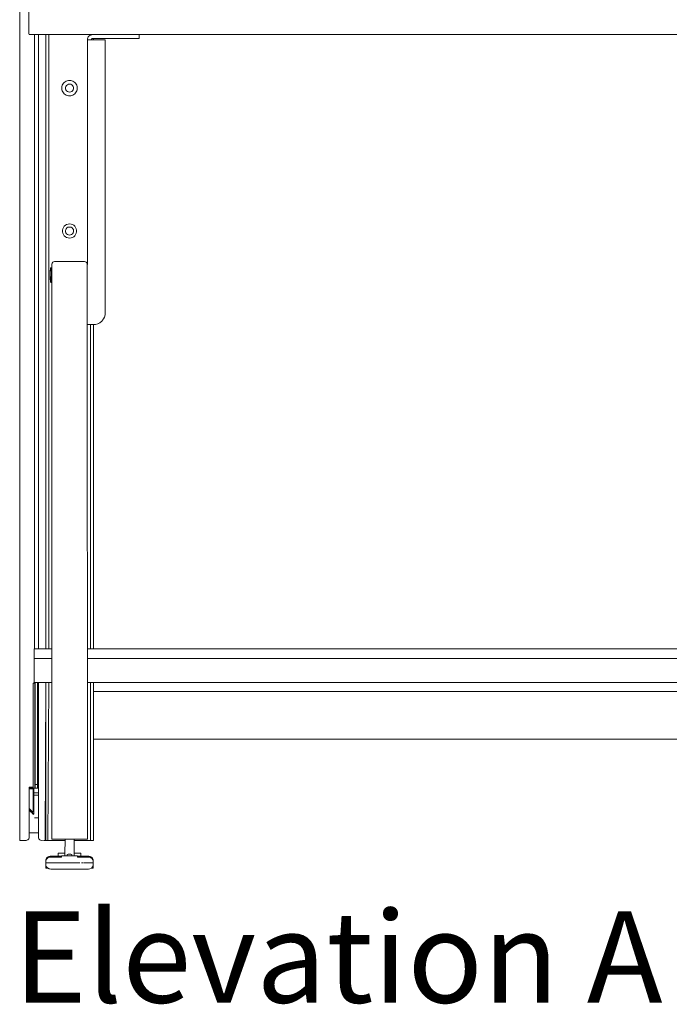
# Model space of a CAD drawing. Units: inches. Extents: x 544 to 1390, y -654 to -305.
# Drawn here: x 1101 to 1128, y -461 to -420 of the extents above; entities that cross this region are included whole.
import ezdxf
from ezdxf.enums import TextEntityAlignment as Align

# ---------------------------------------------------------------- set-up
doc = ezdxf.new("R2010")
doc.units = ezdxf.units.IN
doc.header["$LTSCALE"] = 1.788473
doc.header["$MEASUREMENT"] = 0
for name, color, linetype in [('CET color Black or White', 7, 'Continuous'), ('CET Default', 7, 'Continuous'), ('CET-ELEVATION', 7, 'Continuous')]:
    doc.layers.add(name, color=color, linetype=linetype)
doc.styles.add('Calibri', font='calibri.ttf')

# ---------------------------------------------------------------- blocks, each defined once
blk = doc.blocks.new('*C217')
at = {"layer": 'CET-ELEVATION', "linetype": 'Continuous', "lineweight": 0}
for p, q in [((0, 1.204), (0, 80.329)), ((0.003, 1.204), (0.003, 80.329)), ((0.383, 36.256), (0.383, 35.068)), ((0.383, 35.068), (0.392, 35.046)), ((0.392, 35.046), (0.414, 35.037)), ((0.414, 35.037), (96.249, 35.046)), ((0.625, 9.247), (0.625, 35.037)), ((0.783, 9.247), (0.783, 35.037)), ((1.093, 26.298), (1.093, 35.037)), ((1.093, 26.298), (1.093, 35.037)), ((1.093, 26.298), (1.093, 35.037)), ((1.093, 35.037), (1.096, 9.247)), ((1.218, 9.247), (1.218, 35.037)), ((2.843, 34.813), (2.847, 34.854)), ((2.843, 25.377), (2.843, 34.813)), ((2.843, 34.813), (3.018, 34.813)), ((2.847, 34.854), (2.859, 34.895)), ((2.859, 34.895), (2.879, 34.936)), ((2.879, 34.936), (2.909, 34.971)), ((2.909, 34.971), (2.944, 35)), ((2.944, 35), (2.985, 35.021)), ((2.968, 35.013), (2.968, 35.037)), ((2.985, 35.021), (3.026, 35.033)), ((3.017, 34.846), (3.048, 34.87)), ((3.017, 34.846), (3.018, 34.813)), ((3.017, 34.846), (3.021, 34.813)), ((3.018, 34.813), (3.051, 34.813)), ((3.018, 34.813), (3.067, 34.813)), ((3.018, 34.813), (3.051, 34.813)), ((3.021, 34.813), (3.067, 34.813)), ((3.021, 34.813), (3.05, 34.813)), ((3.021, 34.813), (3.067, 34.813)), ((3.026, 35.033), (3.067, 35.037)), ((3.048, 34.87), (4.523, 34.873)), ((3.051, 34.813), (3.593, 34.813)), ((3.051, 34.813), (3.067, 34.813)), ((3.067, 35.037), (5.023, 35.037)), ((3.067, 34.813), (3.593, 34.813)), ((3.067, 34.813), (3.593, 34.813)), ((3.067, 34.813), (3.593, 34.813)), ((3.067, 34.813), (3.593, 34.813)), ((3.067, 34.813), (3.593, 34.813)), ((3.093, 34.813), (3.093, 34.873)), ((3.593, 23.357), (3.593, 34.813)), ((4.092, 35.037), (4.701, 35.037)), ((4.186, 35.037), (4.701, 35.037)), ((4.297, 35.037), (4.505, 35.037)), ((4.523, 34.873), (5.023, 34.873)), ((4.598, 35.037), (4.805, 35.037)), ((4.701, 35.037), (4.711, 35.037)), ((5.023, 35.037), (5.023, 34.873)), ((2.843, 33.786), (2.843, 34.498)), ((2.843, 33.786), (2.843, 34.498)), ((2.843, 33.956), (2.843, 34.231)), ((2.843, 33.956), (2.843, 34.231)), ((2.843, 33.956), (2.843, 34.231)), ((2.843, 32.786), (2.843, 33.498)), ((2.843, 32.786), (2.843, 33.498)), ((1.909, 33.058), (1.952, 33.083)), ((1.952, 33.083), (1.997, 33.101)), ((1.997, 33.101), (2.044, 33.111)), ((2.044, 33.111), (2.093, 33.115)), ((2.093, 33.115), (2.142, 33.111)), ((2.142, 33.111), (2.189, 33.101)), ((2.189, 33.101), (2.234, 33.083)), ((2.234, 33.083), (2.277, 33.058)), ((1.768, 32.813), (1.775, 32.862)), ((1.768, 32.765), (1.768, 32.813)), ((1.768, 32.765), (1.775, 32.716)), ((1.775, 32.862), (1.79, 32.908)), ((1.775, 32.716), (1.79, 32.67)), ((1.79, 32.908), (1.811, 32.952)), ((1.79, 32.67), (1.811, 32.626)), ((1.811, 32.952), (1.838, 32.992)), ((1.838, 32.992), (1.871, 33.028)), ((1.871, 33.028), (1.909, 33.058)), ((1.925, 32.813), (1.938, 32.86)), ((1.925, 32.765), (1.925, 32.813)), ((1.925, 32.765), (1.938, 32.718)), ((1.938, 32.86), (1.965, 32.9)), ((1.938, 32.718), (1.965, 32.678)), ((1.965, 32.9), (2.001, 32.932)), ((1.965, 32.678), (2.001, 32.646)), ((2.001, 32.932), (2.045, 32.952)), ((2.045, 32.952), (2.093, 32.959)), ((2.093, 32.959), (2.141, 32.952)), ((2.141, 32.952), (2.185, 32.932)), ((2.185, 32.932), (2.221, 32.9)), ((2.185, 32.646), (2.221, 32.678)), ((2.221, 32.9), (2.248, 32.86)), ((2.221, 32.678), (2.248, 32.718)), ((2.248, 32.86), (2.261, 32.813)), ((2.248, 32.718), (2.261, 32.765)), ((2.261, 32.813), (2.261, 32.765)), ((2.277, 33.058), (2.315, 33.028)), ((2.315, 33.028), (2.348, 32.992)), ((2.348, 32.992), (2.375, 32.952)), ((2.375, 32.952), (2.396, 32.908)), ((2.375, 32.626), (2.396, 32.67)), ((2.396, 32.908), (2.411, 32.862)), ((2.396, 32.67), (2.411, 32.716)), ((2.411, 32.862), (2.418, 32.813)), ((2.411, 32.716), (2.418, 32.765)), ((2.418, 32.813), (2.418, 32.765)), ((1.811, 32.626), (1.838, 32.586)), ((1.838, 32.586), (1.871, 32.55)), ((1.871, 32.55), (1.909, 32.52)), ((1.909, 32.52), (1.952, 32.495)), ((1.952, 32.495), (1.997, 32.477)), ((1.997, 32.477), (2.044, 32.467)), ((2.001, 32.646), (2.045, 32.626)), ((2.044, 32.467), (2.093, 32.463)), ((2.045, 32.626), (2.093, 32.619)), ((2.093, 32.619), (2.141, 32.626)), ((2.093, 32.463), (2.142, 32.467)), ((2.141, 32.626), (2.185, 32.646)), ((2.142, 32.467), (2.189, 32.477)), ((2.189, 32.477), (2.234, 32.495)), ((2.234, 32.495), (2.277, 32.52)), ((2.277, 32.52), (2.315, 32.55)), ((2.315, 32.55), (2.348, 32.586)), ((2.348, 32.586), (2.375, 32.626)), ((2.843, 31.786), (2.843, 32.498)), ((2.843, 31.786), (2.843, 32.498)), ((2.843, 30.786), (2.843, 31.498)), ((2.843, 30.786), (2.843, 31.498)), ((2.843, 29.786), (2.843, 30.498)), ((2.843, 29.786), (2.843, 30.498)), ((2.843, 28.786), (2.843, 29.498)), ((2.843, 28.786), (2.843, 29.498)), ((2.843, 27.786), (2.843, 28.498)), ((2.843, 27.786), (2.843, 28.498)), ((2.843, 26.786), (2.843, 27.498)), ((2.843, 26.786), (2.843, 27.498)), ((1.093, 26.298), (1.093, 26.946)), ((1.798, 26.82), (1.811, 26.881)), ((1.811, 26.881), (1.836, 26.937)), ((1.836, 26.937), (1.872, 26.988)), ((1.872, 26.988), (1.918, 27.029)), ((1.918, 27.029), (1.972, 27.06)), ((1.933, 26.846), (1.954, 26.887)), ((1.954, 26.887), (1.986, 26.921)), ((1.972, 27.06), (2.031, 27.079)), ((1.986, 26.921), (2.025, 26.945)), ((2.025, 26.945), (2.07, 26.957)), ((2.031, 27.079), (2.093, 27.086)), ((2.07, 26.957), (2.116, 26.957)), ((2.093, 27.086), (2.155, 27.079)), ((2.116, 26.957), (2.161, 26.945)), ((2.155, 27.079), (2.214, 27.06)), ((2.161, 26.945), (2.2, 26.921)), ((2.2, 26.921), (2.232, 26.887)), ((2.214, 27.06), (2.268, 27.029)), ((2.232, 26.887), (2.253, 26.846)), ((2.268, 27.029), (2.314, 26.988)), ((2.314, 26.988), (2.35, 26.937)), ((2.35, 26.937), (2.375, 26.881)), ((2.375, 26.881), (2.388, 26.82)), ((1.798, 26.758), (1.798, 26.82)), ((1.798, 26.758), (1.811, 26.697)), ((1.811, 26.697), (1.836, 26.64)), ((1.836, 26.64), (1.872, 26.59)), ((1.872, 26.59), (1.918, 26.549)), ((1.918, 26.549), (1.972, 26.518)), ((1.923, 26.801), (1.933, 26.846)), ((1.923, 26.801), (1.927, 26.754)), ((1.927, 26.754), (1.942, 26.711)), ((1.942, 26.711), (1.969, 26.673)), ((1.969, 26.673), (2.005, 26.644)), ((1.972, 26.518), (2.031, 26.498)), ((2.005, 26.644), (2.047, 26.625)), ((2.031, 26.498), (2.093, 26.492)), ((2.047, 26.625), (2.093, 26.619)), ((2.093, 26.619), (2.139, 26.625)), ((2.093, 26.492), (2.155, 26.498)), ((2.139, 26.625), (2.181, 26.644)), ((2.155, 26.498), (2.214, 26.518)), ((2.181, 26.644), (2.217, 26.673)), ((2.214, 26.518), (2.268, 26.549)), ((2.217, 26.673), (2.244, 26.711)), ((2.244, 26.711), (2.259, 26.754)), ((2.253, 26.846), (2.263, 26.801)), ((2.259, 26.754), (2.263, 26.801)), ((2.268, 26.549), (2.314, 26.59)), ((2.314, 26.59), (2.35, 26.64)), ((2.35, 26.64), (2.375, 26.697)), ((2.375, 26.697), (2.388, 26.758)), ((2.388, 26.82), (2.388, 26.758)), ((2.843, 25.786), (2.843, 26.498)), ((2.843, 25.786), (2.843, 26.498)), ((1.093, 26.298), (1.096, 9.247)), ((1.093, 9.247), (1.093, 26.298)), ((1.283, 25.101), (1.287, 25.22)), ((1.287, 25.22), (1.29, 25.237)), ((1.29, 25.237), (1.335, 25.244)), ((1.306, 25.239), (1.307, 25.243)), ((1.307, 25.243), (1.324, 25.243)), ((1.323, 25.179), (1.335, 25.244)), ((1.324, 25.243), (1.324, 25.243)), ((1.343, 25.101), (1.347, 25.409)), ((1.347, 25.409), (1.36, 25.439)), ((1.36, 25.439), (1.392, 25.476)), ((1.392, 25.476), (1.42, 25.492)), ((1.42, 25.492), (1.468, 25.502)), ((1.468, 25.502), (2.718, 25.502)), ((2.718, 25.502), (2.766, 25.492)), ((2.766, 25.492), (2.794, 25.476)), ((2.794, 25.476), (2.806, 25.465)), ((2.806, 25.465), (2.826, 25.439)), ((2.826, 25.439), (2.839, 25.409)), ((2.839, 25.409), (2.843, 1.247)), ((2.843, 25.377), (2.843, 25.498)), ((2.843, 25.397), (2.843, 25.498)), ((1.283, 24.891), (1.283, 25.101)), ((1.283, 24.778), (1.283, 25.091)), ((1.283, 24.891), (1.283, 24.818)), ((1.283, 24.775), (1.283, 24.879)), ((1.283, 24.775), (1.283, 24.818)), ((1.32, 24.749), (1.33, 25.014)), ((1.323, 25.179), (1.33, 25.014)), ((1.326, 25.195), (1.327, 25.167)), ((1.326, 25.101), (1.343, 25.101)), ((1.327, 25.202), (1.331, 25.149)), ((1.327, 25.167), (1.33, 25.101)), ((1.328, 25.131), (1.331, 25.149)), ((1.343, 25.101), (1.343, 25.149)), ((1.343, 24.729), (1.343, 25.149)), ((1.343, 25.142), (1.343, 25.121)), ((1.283, 24.778), (1.29, 24.667)), ((1.283, 24.775), (1.29, 24.665)), ((1.29, 24.665), (1.296, 24.653)), ((1.296, 24.653), (1.322, 24.63)), ((1.296, 24.652), (1.31, 24.623)), ((1.31, 24.623), (1.312, 24.638)), ((1.31, 24.623), (1.317, 24.634)), ((1.32, 24.749), (1.335, 24.653)), ((1.321, 24.775), (1.343, 24.775)), ((1.322, 24.74), (1.322, 24.775)), ((1.322, 24.63), (1.335, 24.653)), ((1.327, 24.731), (1.329, 24.694)), ((1.328, 24.736), (1.329, 24.775)), ((1.343, 23.627), (1.343, 24.775)), ((1.343, 23.627), (1.343, 24.775)), ((1.343, 21.377), (1.343, 23.627)), ((1.343, 23.627), (1.343, 1.247)), ((3.524, 23.107), (3.558, 23.173)), ((3.558, 23.173), (3.585, 23.266)), ((3.585, 23.266), (3.593, 23.357)), ((2.843, 22.857), (3.069, 22.857)), ((2.968, 9.247), (2.968, 22.857)), ((3.069, 22.857), (3.184, 22.865)), ((3.093, 9.247), (3.093, 22.859)), ((3.184, 22.865), (3.277, 22.892)), ((3.277, 22.892), (3.367, 22.939)), ((3.302, 22.905), (3.367, 22.938)), ((3.367, 22.939), (3.447, 23.003)), ((3.447, 23.003), (3.495, 23.062)), ((3.447, 23.003), (3.495, 23.062)), ((3.495, 23.062), (3.512, 23.083)), ((3.495, 23.062), (3.512, 23.083)), ((3.512, 23.083), (3.524, 23.107)), ((0.61, 9.239), (1.343, 9.247)), ((0.61, 9.239), (0.61, 9.245)), ((0.61, 8.838), (0.61, 9.239)), ((2.843, 9.247), (48.55, 9.247)), ((0.61, 8.838), (0.685, 8.838)), ((0.61, 7.848), (0.61, 8.838)), ((0.61, 8.838), (1.343, 8.838)), ((0.685, 8.838), (1.343, 8.838)), ((2.843, 8.838), (48.474, 8.838)), ((2.843, 8.838), (48.55, 8.838)), ((0.61, 7.838), (0.61, 7.86)), ((0.61, 7.848), (0.61, 7.86)), ((0.566, 7.81), (0.655, 7.81)), ((0.566, 7.81), (0.566, 3.393)), ((0.566, 7.81), (0.571, 7.81)), ((0.566, 7.81), (0.655, 7.81)), ((0.571, 7.81), (0.637, 7.81)), ((0.61, 7.848), (0.61, 7.838)), ((0.61, 7.838), (0.678, 7.838)), ((0.61, 7.838), (1.343, 7.838)), ((0.622, 7.81), (0.625, 7.838)), ((0.622, 7.81), (0.655, 7.81)), ((0.637, 7.81), (0.637, 3.393)), ((0.655, 7.838), (0.655, 7.828)), ((0.655, 7.828), (0.744, 7.838)), ((0.655, 7.838), (0.655, 7.828)), ((0.655, 7.838), (0.655, 7.828)), ((0.655, 3.553), (0.655, 7.828)), ((0.655, 7.719), (0.655, 3.553)), ((0.655, 7.719), (0.655, 3.553)), ((0.678, 7.838), (0.789, 7.838)), ((0.744, 4.256), (0.744, 7.838)), ((0.744, 3.553), (0.744, 7.838)), ((0.744, 7.726), (0.754, 7.666)), ((0.751, 7.44), (0.767, 7.453)), ((0.754, 7.666), (0.764, 7.655)), ((0.764, 7.655), (0.783, 7.653)), ((0.783, 7.838), (0.783, 1.324)), ((0.789, 7.838), (1.343, 7.838)), ((1.073, 1.204), (1.096, 7.838)), ((1.091, 1.204), (1.093, 7.838)), ((1.186, 1.204), (1.218, 7.838)), ((2.843, 7.838), (15.58, 7.838)), ((2.843, 7.838), (48.37, 7.838)), ((2.968, 1.204), (2.968, 7.838)), ((3.093, 7.437), (3.093, 7.838)), ((3.093, 7.454), (46.093, 7.454)), ((3.093, 7.437), (46.093, 7.454)), ((15.58, 7.838), (27.58, 7.838)), ((0.744, 7.407), (0.745, 7.419)), ((0.744, 6.639), (0.744, 7.407)), ((0.745, 7.419), (0.751, 7.44)), ((1.343, 7.292), (1.343, 4.292)), ((3.093, 5.454), (3.093, 7.437)), ((0.744, 6.639), (0.747, 6.616)), ((0.744, 6.347), (0.747, 6.616)), ((0.747, 6.616), (0.761, 6.595)), ((0.744, 6.347), (0.747, 6.37)), ((0.744, 6.347), (0.744, 4.639)), ((0.747, 6.37), (0.761, 6.392)), ((0.761, 6.595), (0.767, 6.593)), ((0.761, 6.392), (0.767, 6.393)), ((1.343, 4.292), (1.343, 5.542)), ((3.093, 5.454), (46.093, 5.454)), ((3.093, 1.204), (3.093, 5.454)), ((0.744, 4.639), (0.747, 4.616)), ((0.747, 4.616), (0.755, 4.599)), ((0.755, 4.599), (0.767, 4.593)), ((0.744, 4.347), (0.747, 4.37)), ((0.744, 3.639), (0.744, 4.347)), ((0.744, 4.292), (0.744, 4.313)), ((0.744, 4.232), (0.744, 4.256)), ((0.744, 4.256), (0.744, 3.553)), ((0.744, 3.553), (0.744, 4.243)), ((0.744, 4.232), (0.744, 4.243)), ((0.744, 3.561), (0.744, 4.232)), ((0.744, 3.553), (0.744, 4.232)), ((0.744, 3.542), (0.744, 4.232)), ((0.744, 3.553), (0.744, 4.232)), ((0.744, 4.232), (0.744, 3.553)), ((0.747, 4.37), (0.755, 4.387)), ((0.755, 4.387), (0.761, 4.392)), ((0.761, 4.392), (0.767, 4.393)), ((0.744, 4.07), (0.744, 4.075)), ((0.744, 4.07), (0.744, 4.075)), ((0.4, 3.438), (0.559, 3.438)), ((0.4, 3.438), (0.536, 3.438)), ((0.4, 1.329), (0.4, 3.438)), ((0.4, 3.394), (0.563, 3.364)), ((0.4, 3.394), (0.563, 3.394)), ((0.4, 3.394), (0.563, 3.394)), ((0.4, 3.394), (0.563, 3.394)), ((0.4, 3.394), (0.578, 3.39)), ((0.4, 3.364), (0.563, 3.364)), ((0.563, 3.394), (0.566, 3.394)), ((0.563, 3.394), (0.566, 3.394)), ((0.563, 3.394), (0.593, 3.364)), ((0.563, 3.394), (0.578, 3.39)), ((0.563, 3.364), (0.563, 2.424)), ((0.566, 3.393), (0.637, 3.393)), ((0.578, 3.39), (0.593, 3.364)), ((0.578, 3.39), (0.593, 3.364)), ((0.593, 3.204), (0.594, 3.393)), ((0.593, 3.204), (0.593, 3.364)), ((0.593, 3.204), (0.593, 3.364)), ((0.593, 3.189), (0.593, 3.364)), ((0.593, 3.364), (0.593, 3.079)), ((0.593, 3.364), (0.593, 3.146)), ((0.593, 3.364), (0.593, 3.189)), ((0.593, 3.364), (0.593, 3.204)), ((0.593, 3.364), (0.593, 3.204)), ((0.593, 2.997), (0.593, 3.364)), ((0.593, 2.911), (0.593, 3.364)), ((0.593, 2.424), (0.593, 3.364)), ((0.637, 3.393), (0.655, 3.393)), ((0.637, 3.393), (0.655, 3.393)), ((0.637, 3.393), (0.655, 3.393)), ((0.637, 3.393), (0.655, 3.393)), ((0.637, 3.393), (0.647, 3.393)), ((0.647, 3.393), (0.655, 3.393)), ((0.647, 3.393), (0.655, 3.393)), ((0.655, 3.542), (0.655, 3.553)), ((0.655, 3.396), (0.655, 3.542)), ((0.655, 3.542), (0.744, 3.542)), ((0.655, 3.396), (0.655, 3.405)), ((0.655, 3.396), (0.744, 3.396)), ((0.744, 3.639), (0.745, 3.628)), ((0.744, 3.396), (0.744, 3.561)), ((0.744, 3.542), (0.744, 3.553)), ((0.744, 3.396), (0.744, 3.405)), ((0.744, 3.393), (0.783, 3.393)), ((0.745, 3.628), (0.751, 3.607)), ((0.751, 3.607), (0.761, 3.595)), ((0.761, 3.595), (0.767, 3.593)), ((0.563, 3.204), (0.593, 3.204)), ((0.563, 3.204), (0.593, 3.204)), ((0.593, 3.204), (0.599, 3.193)), ((0.593, 3.204), (0.593, 3.189)), ((0.593, 3.189), (0.593, 3.204)), ((0.593, 2.704), (0.593, 3.189)), ((0.593, 3.146), (0.593, 3.189)), ((0.593, 3.079), (0.593, 3.146)), ((0.593, 2.304), (0.597, 3.087)), ((0.593, 2.997), (0.593, 3.079)), ((0.593, 2.911), (0.593, 2.997)), ((0.593, 2.911), (0.593, 2.829)), ((0.593, 2.424), (0.593, 2.911)), ((0.597, 3.087), (0.608, 3.098)), ((0.597, 3.087), (0.608, 3.098)), ((0.597, 3.087), (0.608, 3.098)), ((0.599, 3.193), (0.783, 3.193)), ((0.608, 3.098), (0.713, 3.102)), ((0.608, 3.098), (0.767, 3.102)), ((0.608, 3.098), (0.623, 3.102)), ((0.608, 3.098), (0.623, 3.102)), ((0.623, 3.102), (0.783, 3.102)), ((0.623, 3.102), (0.767, 3.102)), ((0.69, 3.193), (0.783, 3.193)), ((0.713, 3.102), (0.783, 3.102)), ((0.767, 3.102), (0.783, 3.102)), ((0.4, 2.545), (0.542, 2.403)), ((0.4, 2.497), (0.563, 2.334)), ((0.4, 2.497), (0.593, 2.304)), ((0.563, 2.704), (0.593, 2.704)), ((0.569, 2.644), (0.592, 2.644)), ((0.574, 2.614), (0.591, 2.614)), ((0.576, 2.648), (0.587, 2.657)), ((0.584, 2.653), (0.591, 2.663)), ((0.587, 2.657), (0.593, 2.674)), ((0.587, 2.644), (0.593, 2.644)), ((0.591, 2.663), (0.593, 2.704)), ((0.591, 2.663), (0.593, 2.704)), ((0.591, 2.614), (0.593, 2.704)), ((0.591, 2.663), (0.593, 2.674)), ((0.591, 2.663), (0.593, 2.669)), ((0.591, 2.614), (0.593, 2.637)), ((0.591, 2.614), (0.593, 2.424)), ((0.593, 2.829), (0.593, 2.762)), ((0.593, 2.424), (0.593, 2.829)), ((0.593, 2.762), (0.593, 2.719)), ((0.593, 2.424), (0.593, 2.762)), ((0.593, 2.719), (0.593, 2.704)), ((0.593, 2.424), (0.593, 2.719)), ((0.593, 2.674), (0.593, 2.704)), ((0.593, 2.669), (0.593, 2.704)), ((0.593, 2.656), (0.593, 2.704)), ((0.593, 2.704), (0.593, 2.424)), ((0.593, 2.704), (0.593, 2.637)), ((0.593, 2.704), (0.593, 2.656)), ((0.593, 2.424), (0.593, 2.704)), ((0.593, 2.424), (0.593, 2.704)), ((0.593, 2.644), (0.593, 2.674)), ((0.593, 2.656), (0.593, 2.669)), ((0.593, 2.637), (0.593, 2.656)), ((0.4, 2.456), (0.593, 2.298)), ((0.522, 2.334), (0.593, 2.283)), ((0.523, 2.334), (0.593, 2.334)), ((0.542, 2.403), (0.552, 2.413)), ((0.552, 2.413), (0.563, 2.424)), ((0.563, 2.334), (0.593, 2.304)), ((0.563, 2.334), (0.593, 2.304)), ((0.563, 2.334), (0.593, 2.304)), ((0.563, 2.334), (0.593, 2.304)), ((0.563, 2.334), (0.593, 2.304)), ((0.593, 2.298), (0.593, 2.304)), ((0.623, 2.152), (0.783, 2.152)), ((0.338, 1.221), (0.383, 1.266)), ((0.338, 1.221), (0.363, 1.241)), ((0.338, 1.221), (0.363, 1.241)), ((0.363, 1.241), (0.383, 1.266)), ((0.383, 1.266), (0.396, 1.297)), ((0.383, 1.266), (0.396, 1.297)), ((0.396, 1.297), (0.4, 1.329)), ((0.396, 1.297), (0.4, 1.329)), ((0.4, 1.524), (0.783, 1.524)), ((0.783, 1.324), (0.787, 1.293)), ((0.787, 1.293), (0.799, 1.264)), ((0.787, 1.293), (0.799, 1.264)), ((0.799, 1.264), (0.843, 1.22)), ((1.343, 1.247), (1.418, 1.247)), ((1.406, 1.247), (2.781, 1.247)), ((1.418, 1.247), (1.443, 1.247)), ((1.418, 1.247), (1.436, 1.247)), ((1.436, 1.247), (1.468, 1.247)), ((1.436, 1.247), (1.443, 1.247)), ((1.443, 1.247), (1.468, 1.247)), ((1.443, 1.247), (1.468, 1.247)), ((1.468, 1.247), (1.906, 1.247)), ((1.468, 1.247), (1.906, 1.247)), ((1.468, 1.247), (1.906, 1.247)), ((1.898, 0.624), (1.906, 1.247)), ((2.281, 1.247), (2.718, 1.247)), ((2.281, 1.247), (2.718, 1.247)), ((2.281, 1.247), (2.281, 0.627)), ((2.766, 1.247), (2.781, 1.247)), ((2.781, 1.247), (2.843, 1.247)), ((0, 1.204), (0.003, 1.204)), ((0.003, 1.204), (0.275, 1.204)), ((0.275, 1.204), (0.338, 1.221)), ((0.307, 1.208), (0.338, 1.221)), ((0.843, 1.22), (0.872, 1.208)), ((0.872, 1.208), (0.903, 1.204)), ((0.872, 1.208), (1.042, 1.204)), ((0.872, 1.208), (1.024, 1.204)), ((1.024, 1.204), (1.042, 1.204)), ((1.042, 1.204), (1.073, 1.204)), ((1.073, 1.204), (1.091, 1.204)), ((1.073, 1.204), (1.186, 1.204)), ((1.091, 1.204), (1.093, 1.204)), ((1.186, 1.204), (1.906, 1.204)), ((2.281, 1.204), (2.968, 1.204)), ((2.281, 1.204), (2.968, 1.204)), ((2.968, 1.204), (3.093, 1.204)), ((1.102, 0.406), (1.129, 0.459)), ((1.117, 0.396), (1.165, 0.451)), ((1.129, 0.459), (1.171, 0.501)), ((1.165, 0.451), (1.185, 0.47)), ((1.171, 0.501), (1.224, 0.528)), ((1.185, 0.47), (1.241, 0.493)), ((1.224, 0.528), (1.283, 0.537)), ((1.241, 0.493), (1.304, 0.499)), ((1.283, 0.537), (1.287, 0.537)), ((1.283, 0.537), (1.295, 0.537)), ((1.287, 0.537), (1.309, 0.537)), ((1.287, 0.537), (1.295, 0.537)), ((1.295, 0.537), (1.325, 0.537)), ((1.295, 0.537), (1.309, 0.537)), ((1.304, 0.499), (1.468, 0.5)), ((1.304, 0.499), (1.34, 0.499)), ((1.309, 0.537), (1.348, 0.537)), ((1.309, 0.537), (1.325, 0.537)), ((1.325, 0.537), (1.371, 0.537)), ((1.325, 0.537), (1.348, 0.537)), ((1.348, 0.537), (1.402, 0.537)), ((1.348, 0.537), (1.371, 0.537)), ((1.371, 0.537), (1.402, 0.537)), ((1.371, 0.537), (1.432, 0.537)), ((1.402, 0.537), (1.432, 0.537)), ((1.402, 0.537), (1.471, 0.537)), ((1.432, 0.537), (1.471, 0.537)), ((1.432, 0.537), (1.507, 0.537)), ((1.468, 0.5), (1.753, 0.5)), ((1.471, 0.537), (1.507, 0.537)), ((1.471, 0.537), (1.554, 0.537)), ((1.507, 0.537), (1.554, 0.537)), ((1.507, 0.537), (1.595, 0.537)), ((1.554, 0.537), (1.595, 0.537)), ((1.554, 0.537), (1.618, 0.537)), ((1.554, 0.537), (1.618, 0.537)), ((1.595, 0.537), (1.618, 0.537)), ((1.595, 0.537), (1.693, 0.537)), ((1.618, 0.664), (1.906, 0.664)), ((1.618, 0.664), (1.906, 0.664)), ((1.618, 0.664), (1.906, 0.664)), ((1.618, 0.537), (1.618, 0.664)), ((1.618, 0.537), (1.693, 0.537)), ((1.693, 0.537), (1.753, 0.537)), ((1.753, 0.55), (1.863, 0.55)), ((1.753, 0.55), (1.898, 0.55)), ((1.753, 0.5), (1.753, 0.55)), ((1.753, 0.55), (1.863, 0.55)), ((1.753, 0.55), (1.863, 0.55)), ((1.753, 0.55), (2.323, 0.55)), ((1.753, 0.55), (2.433, 0.55)), ((1.863, 0.55), (1.898, 0.55)), ((1.863, 0.55), (1.898, 0.55)), ((1.863, 0.55), (2.323, 0.55)), ((1.898, 0.55), (1.898, 0.624)), ((1.992, 0.615), (2.041, 0.622)), ((1.992, 0.55), (1.992, 0.615)), ((1.992, 0.55), (2.194, 0.55)), ((1.992, 0.55), (2.194, 0.55)), ((2.041, 0.622), (2.093, 0.624)), ((2.093, 0.624), (2.145, 0.622)), ((2.093, 0.624), (2.145, 0.622)), ((2.145, 0.622), (2.194, 0.615)), ((2.145, 0.622), (2.194, 0.615)), ((2.194, 0.55), (2.194, 0.615)), ((2.194, 0.615), (2.194, 0.55)), ((2.281, 0.664), (2.566, 0.664)), ((2.281, 0.664), (2.566, 0.664)), ((2.281, 0.664), (2.566, 0.664)), ((2.281, 0.664), (2.566, 0.664)), ((2.281, 0.664), (2.566, 0.664)), ((2.281, 0.627), (2.288, 0.624)), ((2.288, 0.55), (2.288, 0.624)), ((2.288, 0.55), (2.323, 0.55)), ((2.288, 0.55), (2.323, 0.55)), ((2.323, 0.55), (2.433, 0.55)), ((2.323, 0.55), (2.433, 0.55)), ((2.433, 0.55), (2.433, 0.5)), ((2.433, 0.537), (2.566, 0.537)), ((2.433, 0.537), (2.566, 0.537)), ((2.433, 0.537), (2.486, 0.537)), ((2.433, 0.5), (2.718, 0.5)), ((2.486, 0.537), (2.585, 0.537)), ((2.486, 0.537), (2.566, 0.537)), ((2.566, 0.537), (2.566, 0.664)), ((2.566, 0.537), (2.635, 0.537)), ((2.566, 0.537), (2.635, 0.537)), ((2.566, 0.537), (2.585, 0.537)), ((2.585, 0.537), (2.635, 0.537)), ((2.585, 0.537), (2.673, 0.537)), ((2.635, 0.537), (2.673, 0.537)), ((2.635, 0.537), (2.716, 0.537)), ((2.673, 0.537), (2.749, 0.537)), ((2.673, 0.537), (2.716, 0.537)), ((2.716, 0.537), (2.785, 0.537)), ((2.716, 0.537), (2.749, 0.537)), ((2.718, 0.5), (2.882, 0.499)), ((2.749, 0.537), (2.785, 0.537)), ((2.749, 0.537), (2.811, 0.537)), ((2.785, 0.537), (2.811, 0.537)), ((2.785, 0.537), (2.839, 0.537)), ((2.792, 0.499), (2.846, 0.499)), ((2.793, 0.499), (2.846, 0.499)), ((2.811, 0.537), (2.858, 0.537)), ((2.811, 0.537), (2.839, 0.537)), ((2.839, 0.537), (2.876, 0.537)), ((2.839, 0.537), (2.858, 0.537)), ((2.846, 0.499), (2.882, 0.499)), ((2.858, 0.537), (2.888, 0.537)), ((2.858, 0.537), (2.876, 0.537)), ((2.876, 0.537), (2.898, 0.537)), ((2.876, 0.537), (2.888, 0.537)), ((2.882, 0.499), (2.945, 0.493)), ((2.888, 0.537), (2.901, 0.537)), ((2.888, 0.537), (2.898, 0.537)), ((2.898, 0.537), (2.901, 0.537)), ((2.901, 0.537), (2.96, 0.528)), ((2.945, 0.493), (3.014, 0.459)), ((2.96, 0.528), (3.013, 0.501)), ((3.013, 0.501), (3.055, 0.459)), ((3.014, 0.459), (3.024, 0.45)), ((3.024, 0.45), (3.074, 0.39)), ((3.055, 0.459), (3.082, 0.406)), ((1.093, 0.347), (1.102, 0.406)), ((1.093, 0.037), (1.093, 0.347)), ((1.093, 0.037), (1.18, 0.037)), ((1.096, 0.31), (1.117, 0.396)), ((1.096, 0.31), (1.097, 0.254)), ((1.096, 0.253), (1.132, 0.253)), ((1.096, 0.253), (1.096, 0.19)), ((1.096, 0.19), (1.102, 0.165)), ((1.097, 0.254), (1.099, 0.253)), ((1.097, 0.254), (1.132, 0.253)), ((1.099, 0.253), (1.132, 0.253)), ((1.102, 0.165), (1.114, 0.11)), ((1.114, 0.11), (1.164, 0.045)), ((1.132, 0.253), (1.446, 0.253)), ((1.164, 0.045), (1.234, 0.008)), ((1.234, 0.008), (1.267, 0.003)), ((1.267, 0.003), (1.302, 0)), ((1.302, 0), (2.884, 0)), ((1.316, 0.254), (1.446, 0.253)), ((1.386, 0.253), (1.446, 0.253)), ((1.446, 0.253), (1.582, 0.253)), ((1.582, 0.253), (1.975, 0.253)), ((1.582, 0.253), (1.975, 0.253)), ((1.8, 0.254), (1.975, 0.253)), ((1.975, 0.253), (2.528, 0.253)), ((2.602, 0.253), (2.664, 0.253)), ((2.692, 0.253), (2.75, 0.253)), ((2.75, 0.253), (3.087, 0.253)), ((2.75, 0.253), (2.907, 0.253)), ((2.884, 0), (2.947, 0.007)), ((2.947, 0.007), (3.01, 0.035)), ((3.01, 0.035), (3.062, 0.091)), ((3.012, 0.037), (3.091, 0.037)), ((3.033, 0.253), (3.091, 0.253)), ((3.062, 0.091), (3.068, 0.11)), ((3.068, 0.11), (3.085, 0.169)), ((3.074, 0.39), (3.089, 0.332)), ((3.082, 0.406), (3.091, 0.347)), ((3.085, 0.253), (3.087, 0.253)), ((3.085, 0.169), (3.087, 0.253)), ((3.089, 0.332), (3.091, 0.253)), ((3.091, 0.347), (3.091, 0.037))]:
    blk.add_line(p, q, dxfattribs=at)
blk = doc.blocks.new('*C59')
at = {"layer": 'CET color Black or White', "linetype": 'Continuous', "lineweight": 0, "style": 'Calibri'}
blk.add_text('Elevation A', height=3.83333, dxfattribs=at).set_placement((0.157, -3.817), align=Align.MIDDLE_LEFT)

msp = doc.modelspace()

# ---------------------------------------------------------------- block references
at = {"layer": 'CET Default', "linetype": 'Continuous', "lineweight": 0}
for name, p in [('*C217', (1100.6, -455.443)), ('*C59', (1100.184, -455.321))]:
    msp.add_blockref(name, p, dxfattribs=at)

doc.saveas('drawing.dxf')
